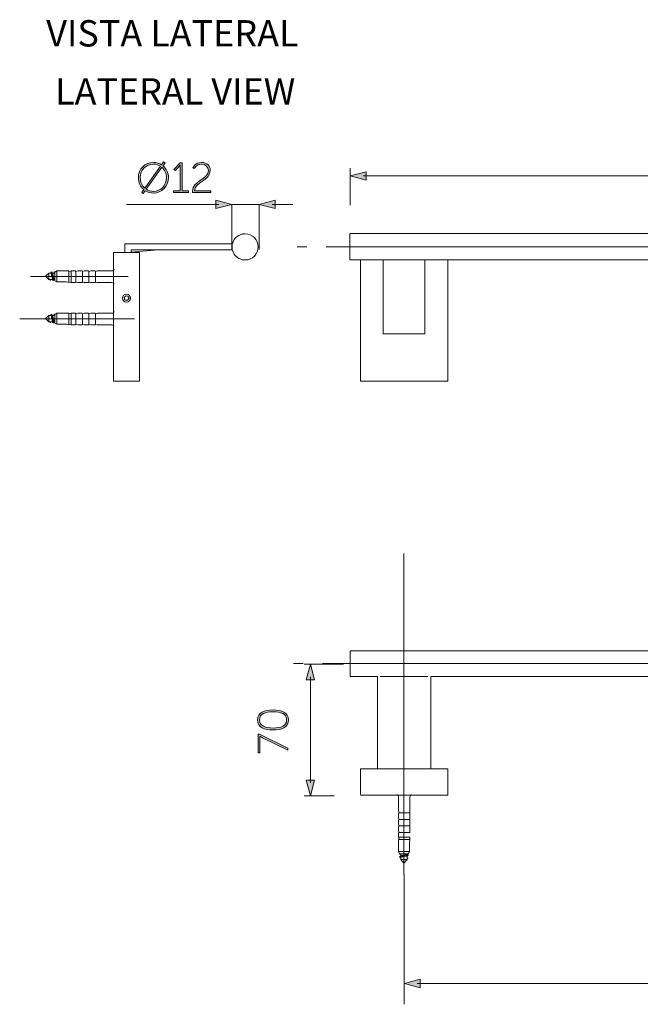
# Model space of a CAD drawing. Units: inches. Extents: x 9.4 to 21.7, y -14.2 to -8.2.
# Drawn here: x 9.4 to 12.8, y -13.6 to -8.2 of the extents above; entities that cross this region are included whole.
import ezdxf

# ---------------------------------------------------------------- set-up
doc = ezdxf.new("R2010")
doc.units = ezdxf.units.IN
doc.header["$MEASUREMENT"] = 0
doc.layers.add('Layer 1', color=7, linetype='Continuous')

msp = doc.modelspace()

# ---------------------------------------------------------------- hatches: boundary and pattern name
at = {"layer": 'Layer 1', "true_color": 0x1d1d1b}
h = msp.add_hatch(color=250, dxfattribs=at)
h.dxf.hatch_style = 2
edge = h.paths.add_edge_path()
edge.add_spline(control_points=[(10.1006, -9.0067), (10.1171, -9.0067), (10.1322, -9.0116), (10.1452, -9.0199), (10.1452, -9.0199), (10.1566, -9.0039), (10.1566, -9.0039), (10.1566, -9.0039), (10.1645, -9.0097), (10.1645, -9.0097), (10.1645, -9.0097), (10.1531, -9.0257), (10.1531, -9.0257), (10.1712, -9.0408), (10.1828, -9.0636), (10.1828, -9.0896), (10.1828, -9.1375), (10.1459, -9.1748), (10.1006, -9.1748), (10.0841, -9.1748), (10.069, -9.17), (10.056, -9.1614), (10.056, -9.1614), (10.0446, -9.1774), (10.0446, -9.1774), (10.0446, -9.1774), (10.0365, -9.1718), (10.0365, -9.1718), (10.0365, -9.1718), (10.0481, -9.1556), (10.0481, -9.1556), (10.03, -9.14), (10.0184, -9.1166), (10.0184, -9.0896), (10.0184, -9.0429), (10.0553, -9.0067), (10.1006, -9.0067)], knot_values=[0, 0, 0, 0, 0.035278, 0.035278, 0.035278, 0.070556, 0.070556, 0.070556, 0.105833, 0.105833, 0.105833, 0.141111, 0.141111, 0.141111, 0.176389, 0.176389, 0.176389, 0.211667, 0.211667, 0.211667, 0.246944, 0.246944, 0.246944, 0.282222, 0.282222, 0.282222, 0.3175, 0.3175, 0.3175, 0.352778, 0.352778, 0.352778, 0.388056, 0.388056, 0.388056, 0.423333, 0.423333, 0.423333, 0.423333], degree=3, periodic=0)
edge.add_line((10.1006, -9.0067), (10.1006, -9.0067))
edge = h.paths.add_edge_path()
edge.add_spline(control_points=[(10.0539, -9.1474), (10.0539, -9.1474), (10.1394, -9.0278), (10.1394, -9.0278), (10.1282, -9.0204), (10.115, -9.0162), (10.1006, -9.0162), (10.0609, -9.0162), (10.0288, -9.048), (10.0288, -9.0896), (10.0288, -9.1131), (10.0386, -9.1337), (10.0539, -9.1474)], knot_values=[0, 0, 0, 0, 0.035278, 0.035278, 0.035278, 0.070556, 0.070556, 0.070556, 0.105833, 0.105833, 0.105833, 0.141111, 0.141111, 0.141111, 0.141111], degree=3, periodic=0)
edge.add_line((10.0539, -9.1474), (10.0539, -9.1474))
edge = h.paths.add_edge_path()
edge.add_spline(control_points=[(10.1473, -9.0336), (10.1473, -9.0336), (10.0616, -9.1535), (10.0616, -9.1535), (10.0727, -9.1612), (10.0862, -9.1653), (10.1006, -9.1653), (10.1403, -9.1653), (10.1724, -9.1323), (10.1724, -9.0896), (10.1724, -9.0669), (10.1627, -9.0469), (10.1473, -9.0336)], knot_values=[0, 0, 0, 0, 0.035278, 0.035278, 0.035278, 0.070556, 0.070556, 0.070556, 0.105833, 0.105833, 0.105833, 0.141111, 0.141111, 0.141111, 0.141111], degree=3, periodic=0)
edge.add_line((10.1473, -9.0336), (10.1473, -9.0336))
at = {"layer": 'Layer 1'}
h = msp.add_hatch(color=7, dxfattribs=at)
h.dxf.hatch_style = 2
edge = h.paths.add_edge_path()
edge.add_spline(control_points=[(10.21, -9.1628), (10.21, -9.1628), (10.2469, -9.1628), (10.2469, -9.1628), (10.2469, -9.1628), (10.2469, -9.0304), (10.2469, -9.0304), (10.2469, -9.0262), (10.2471, -9.0222), (10.2471, -9.0222), (10.2471, -9.0222), (10.2467, -9.0222), (10.2467, -9.0222), (10.2467, -9.0222), (10.2451, -9.0253), (10.2381, -9.0322), (10.2381, -9.0322), (10.2188, -9.0515), (10.2188, -9.0515), (10.2188, -9.0515), (10.2118, -9.0448), (10.2118, -9.0448), (10.2118, -9.0448), (10.2469, -9.0095), (10.2469, -9.0095), (10.2469, -9.0095), (10.2569, -9.0095), (10.2569, -9.0095), (10.2569, -9.0095), (10.2569, -9.1628), (10.2569, -9.1628), (10.2569, -9.1628), (10.2929, -9.1628), (10.2929, -9.1628), (10.2929, -9.1628), (10.2929, -9.172), (10.2929, -9.172), (10.2929, -9.172), (10.21, -9.172), (10.21, -9.172), (10.21, -9.172), (10.21, -9.1628), (10.21, -9.1628)], knot_values=[0, 0, 0, 0, 1, 1, 1, 2, 2, 2, 3, 3, 3, 4, 4, 4, 5, 5, 5, 6, 6, 6, 7, 7, 7, 8, 8, 8, 9, 9, 9, 10, 10, 10, 11, 11, 11, 12, 12, 12, 13, 13, 13, 14, 14, 14, 14], degree=3, periodic=0)
at = {"layer": 'Layer 1', "true_color": 0x1d1d1b}
h = msp.add_hatch(color=250, dxfattribs=at)
h.dxf.hatch_style = 2
edge = h.paths.add_edge_path()
edge.add_spline(control_points=[(10.3142, -9.1635), (10.3142, -9.107), (10.4009, -9.1005), (10.4009, -9.0513), (10.4009, -9.0318), (10.3865, -9.0164), (10.3631, -9.0164), (10.337, -9.0164), (10.3236, -9.0397), (10.3236, -9.0397), (10.3236, -9.0397), (10.3161, -9.0346), (10.3161, -9.0346), (10.3161, -9.0346), (10.3308, -9.0067), (10.3633, -9.0067), (10.3953, -9.0067), (10.4113, -9.0281), (10.4113, -9.0513), (10.4113, -9.1068), (10.325, -9.1138), (10.325, -9.1628), (10.325, -9.1628), (10.4139, -9.1628), (10.4139, -9.1628), (10.4139, -9.1628), (10.4139, -9.1721), (10.4139, -9.1721), (10.4139, -9.1721), (10.315, -9.1721), (10.315, -9.1721), (10.3145, -9.1691), (10.3142, -9.1663), (10.3142, -9.1635)], knot_values=[0, 0, 0, 0, 0.035278, 0.035278, 0.035278, 0.070556, 0.070556, 0.070556, 0.105833, 0.105833, 0.105833, 0.141111, 0.141111, 0.141111, 0.176389, 0.176389, 0.176389, 0.211667, 0.211667, 0.211667, 0.246944, 0.246944, 0.246944, 0.282222, 0.282222, 0.282222, 0.3175, 0.3175, 0.3175, 0.352778, 0.352778, 0.352778, 0.388056, 0.388056, 0.388056, 0.388056], degree=3, periodic=0)
edge.add_line((10.3142, -9.1635), (10.3142, -9.1635))
at = {"layer": 'Layer 1'}
h = msp.add_hatch(color=7, dxfattribs=at)
h.dxf.hatch_style = 2
h.paths.add_polyline_path([(11.2623, -9.104), (11.1764, -9.081), (11.2623, -9.058)])
h = msp.add_hatch(color=7, dxfattribs=at)
h.dxf.hatch_style = 2
h.paths.add_polyline_path([(10.4425, -9.2594), (10.5283, -9.2364), (10.4425, -9.2134)])
h = msp.add_hatch(color=7, dxfattribs=at)
h.dxf.hatch_style = 2
h.paths.add_polyline_path([(10.765, -9.2134), (10.6791, -9.2364), (10.765, -9.2594)])
h = msp.add_hatch(color=7, dxfattribs=at)
h.dxf.hatch_style = 2
h.paths.add_polyline_path([(10.9815, -11.8352), (10.9585, -11.7494), (10.9355, -11.8352)])
at = {"layer": 'Layer 1', "true_color": 0x1d1d1b}
h = msp.add_hatch(color=250, dxfattribs=at)
h.dxf.hatch_style = 2
edge = h.paths.add_edge_path()
edge.add_spline(control_points=[(10.7542, -12.1097), (10.7073, -12.1097), (10.6701, -12.0963), (10.6701, -12.0549), (10.6701, -12.0136), (10.7073, -12.0001), (10.7542, -12.0001), (10.8014, -12.0001), (10.8383, -12.0136), (10.8383, -12.0549), (10.8383, -12.0963), (10.8014, -12.1097), (10.7542, -12.1097)], knot_values=[0, 0, 0, 0, 0.035278, 0.035278, 0.035278, 0.070556, 0.070556, 0.070556, 0.105833, 0.105833, 0.105833, 0.141111, 0.141111, 0.141111, 0.141111], degree=3, periodic=0)
edge.add_line((10.7542, -12.1097), (10.7542, -12.1097))
edge = h.paths.add_edge_path()
edge.add_spline(control_points=[(10.7542, -12.0105), (10.7124, -12.0105), (10.6799, -12.0203), (10.6799, -12.0549), (10.6799, -12.0895), (10.7124, -12.0992), (10.7542, -12.0992), (10.7962, -12.0992), (10.8285, -12.0895), (10.8285, -12.0549), (10.8285, -12.0203), (10.7962, -12.0105), (10.7542, -12.0105)], knot_values=[0, 0, 0, 0, 0.035278, 0.035278, 0.035278, 0.070556, 0.070556, 0.070556, 0.105833, 0.105833, 0.105833, 0.141111, 0.141111, 0.141111, 0.141111], degree=3, periodic=0)
edge.add_line((10.7542, -12.0105), (10.7542, -12.0105))
at = {"layer": 'Layer 1'}
h = msp.add_hatch(color=7, dxfattribs=at)
h.dxf.hatch_style = 2
edge = h.paths.add_edge_path()
edge.add_spline(control_points=[(10.6973, -12.1526), (10.6892, -12.1487), (10.6822, -12.144), (10.6822, -12.144), (10.6822, -12.144), (10.6817, -12.144), (10.6817, -12.144), (10.6817, -12.144), (10.6822, -12.1487), (10.6822, -12.1568), (10.6822, -12.1568), (10.6822, -12.2358), (10.6822, -12.2358), (10.6822, -12.2358), (10.6729, -12.2358), (10.6729, -12.2358), (10.6729, -12.2358), (10.6729, -12.1329), (10.6729, -12.1329), (10.6729, -12.1329), (10.6799, -12.1329), (10.6799, -12.1329), (10.6799, -12.1329), (10.8355, -12.21), (10.8355, -12.21), (10.8355, -12.21), (10.8355, -12.2205), (10.8355, -12.2205), (10.8355, -12.2205), (10.6973, -12.1526), (10.6973, -12.1526)], knot_values=[0, 0, 0, 0, 1, 1, 1, 2, 2, 2, 3, 3, 3, 4, 4, 4, 5, 5, 5, 6, 6, 6, 7, 7, 7, 8, 8, 8, 9, 9, 9, 10, 10, 10, 10], degree=3, periodic=0)
h = msp.add_hatch(color=7, dxfattribs=at)
h.dxf.hatch_style = 2
h.paths.add_polyline_path([(10.9815, -12.3836), (10.9585, -12.4695), (10.9355, -12.3836)])
h = msp.add_hatch(color=7, dxfattribs=at)
h.dxf.hatch_style = 2
h.paths.add_polyline_path([(11.5581, -13.4729), (11.4723, -13.4959), (11.5581, -13.5189)])

# ---------------------------------------------------------------- linework, layer by layer
at = {"layer": 'Layer 1', "color": 7, "lineweight": 0}
msp.add_line((11.5023, -12.6005), (11.5023, -12.6249), dxfattribs=at)
for points in [[(11.1764, -9.0383), (11.1764, -9.2414)], [(11.2623, -9.104), (11.1764, -9.081), (11.2623, -9.058), (11.2623, -9.104)], [(11.2466, -9.081), (18.2179, -9.081)], [(9.9535, -9.2364), (10.4582, -9.2364)], [(10.4425, -9.2594), (10.5283, -9.2364), (10.4425, -9.2134), (10.4425, -9.2594)], [(10.5283, -9.2364), (10.5283, -9.4838)], [(10.5283, -9.2364), (10.6791, -9.2364)], [(10.765, -9.2134), (10.6791, -9.2364), (10.765, -9.2594), (10.765, -9.2134)], [(10.6791, -9.2364), (10.6791, -9.4838)], [(10.8628, -9.2364), (10.7493, -9.2364)], [(11.1742, -9.3993), (11.1742, -9.5364)], [(18.2919, -9.3962), (11.1757, -9.3962)], [(10.53, -9.4513), (9.9452, -9.4513), (9.9452, -9.4996)], [(10.53, -9.4513), (10.5331, -9.4498)], [(10.8866, -9.4678), (10.9394, -9.4678)], [(11.0448, -9.4678), (18.3729, -9.4678)], [(9.8819, -9.5011), (9.8819, -10.2005)], [(10.0221, -9.4996), (9.8849, -9.4996)], [(9.9784, -9.4845), (10.5301, -9.4845)], [(9.9784, -9.4996), (9.9784, -9.4845)], [(10.0251, -10.2005), (10.0251, -9.5011)], [(10.5331, -9.4875), (10.53, -9.4845)], [(18.2919, -9.5395), (11.1757, -9.5395)], [(11.2315, -9.5395), (11.2315, -10.1997)], [(11.3551, -9.9434), (11.3551, -9.5395)], [(11.5842, -9.5395), (11.5842, -9.9434)], [(11.7093, -10.1997), (11.7093, -9.5395)], [(9.963, -9.6307), (9.4282, -9.6307)], [(9.5286, -9.6479), (9.5286, -9.6121), (9.5104, -9.6296), (9.5286, -9.6479)], [(9.5408, -9.6121), (9.5286, -9.6121)], [(9.5385, -9.6121), (9.5393, -9.6113)], [(9.5393, -9.6113), (9.5416, -9.6068)], [(9.5415, -9.6113), (9.5408, -9.6106), (9.5393, -9.6113)], [(9.5408, -9.6121), (9.5423, -9.6113)], [(9.5415, -9.6068), (9.5423, -9.606), (9.5438, -9.6091)], [(9.5415, -9.6121), (9.5423, -9.6144), (9.5438, -9.6182), (9.5446, -9.6235), (9.5454, -9.6296), (9.5469, -9.6357), (9.5477, -9.6418), (9.5484, -9.6456), (9.5499, -9.6478)], [(9.5423, -9.6113), (9.5446, -9.6068)], [(9.5446, -9.6068), (9.5446, -9.606), (9.5454, -9.6068), (9.5461, -9.6083), (9.5469, -9.6106), (9.5476, -9.6144), (9.5484, -9.6189), (9.5499, -9.6296), (9.5499, -9.6349), (9.5507, -9.6402), (9.5514, -9.6448), (9.5522, -9.6486), (9.5529, -9.6516), (9.5537, -9.6532), (9.5545, -9.6532), (9.5552, -9.6524)], [(9.5461, -9.6068), (9.5476, -9.6113)], [(9.5492, -9.6121), (9.5476, -9.6113)], [(9.559, -9.6121), (9.5492, -9.6121)], [(9.5575, -9.6479), (9.5568, -9.6455), (9.556, -9.6417), (9.5545, -9.6357), (9.5537, -9.6296), (9.553, -9.6235), (9.5515, -9.6182), (9.5507, -9.6144), (9.5499, -9.6121)], [(9.556, -9.6121), (9.5575, -9.6113)], [(9.5575, -9.6113), (9.559, -9.6068)], [(9.559, -9.6113), (9.5583, -9.6106), (9.5575, -9.6113)], [(9.559, -9.6068), (9.5606, -9.606), (9.5613, -9.6083)], [(9.559, -9.6121), (9.5606, -9.6113)], [(9.559, -9.6121), (9.5606, -9.6128), (9.5613, -9.6166)], [(9.5606, -9.6068), (9.5613, -9.6083)], [(9.5606, -9.6113), (9.5613, -9.609)], [(9.5613, -9.6106), (9.5606, -9.6113)], [(9.5613, -9.6539), (9.5735, -9.66), (9.5735, -9.5999), (9.5613, -9.606)], [(9.5735, -9.6003), (9.5613, -9.6064)], [(9.5613, -9.606), (9.5613, -9.6539)], [(9.5735, -9.6003), (9.639, -9.6003)], [(9.8856, -9.5911), (9.881, -9.6003), (9.7958, -9.6003), (9.7851, -9.6033), (9.7821, -9.6003), (9.7593, -9.6003), (9.7486, -9.6033), (9.7456, -9.6003), (9.7227, -9.6003), (9.7136, -9.6033), (9.7105, -9.6003), (9.6877, -9.6003), (9.6771, -9.6033), (9.674, -9.6003), (9.6512, -9.6003), (9.6405, -9.6033), (9.639, -9.6003)], [(9.639, -9.6003), (9.639, -9.6627)], [(9.6512, -9.6003), (9.6512, -9.6627)], [(9.677, -9.6033), (9.677, -9.6619)], [(9.7136, -9.6033), (9.7136, -9.6612)], [(9.7486, -9.6033), (9.7486, -9.6619)], [(9.7851, -9.6033), (9.7851, -9.6612)], [(9.5499, -9.6479), (9.5286, -9.6479)], [(9.5347, -9.6486), (9.5347, -9.6478)], [(9.5347, -9.6486), (9.537, -9.6532)], [(9.537, -9.6532), (9.5385, -9.6486)], [(9.5385, -9.6486), (9.537, -9.6524)], [(9.537, -9.6532), (9.537, -9.6524)], [(9.5393, -9.6479), (9.5385, -9.6486)], [(9.5469, -9.6479), (9.5484, -9.6486)], [(9.5507, -9.6524), (9.5484, -9.6479)], [(9.5499, -9.6479), (9.5514, -9.6486)], [(9.553, -9.6509), (9.5522, -9.6524)], [(9.5568, -9.6486), (9.5552, -9.6524)], [(9.5583, -9.6479), (9.5568, -9.6486)], [(9.5613, -9.6479), (9.5583, -9.6479)], [(9.5613, -9.6536), (9.5735, -9.6597)], [(9.5735, -9.6597), (9.6253, -9.6597)], [(9.639, -9.6627), (9.6253, -9.6597)], [(9.6253, -9.6597), (9.639, -9.6627), (9.642, -9.6612), (9.6512, -9.6627)], [(9.642, -9.6612), (9.639, -9.6627)], [(9.6512, -9.6627), (9.642, -9.6612)], [(9.6755, -9.6627), (9.6512, -9.6627)], [(9.6786, -9.6612), (9.6755, -9.6627)], [(9.6755, -9.6627), (9.6786, -9.6612), (9.6877, -9.6627)], [(9.6877, -9.6627), (9.6785, -9.6612)], [(9.7121, -9.6627), (9.6877, -9.6627)], [(9.7136, -9.6612), (9.7121, -9.6627)], [(9.7121, -9.6627), (9.7136, -9.6612), (9.7227, -9.6627)], [(9.7227, -9.6627), (9.7136, -9.6612)], [(9.7471, -9.6627), (9.7227, -9.6627)], [(9.7501, -9.6612), (9.7471, -9.6627)], [(9.7471, -9.6627), (9.7501, -9.6612), (9.7593, -9.6627)], [(9.7593, -9.6627), (9.7501, -9.6612)], [(9.7836, -9.6627), (9.7593, -9.6627)], [(9.7851, -9.6612), (9.7836, -9.6627)], [(9.7836, -9.6627), (9.7851, -9.6612), (9.7927, -9.6627), (9.8719, -9.6627), (9.8856, -9.6688)], [(9.7928, -9.6627), (9.7851, -9.6612)], [(9.9618, -9.7377), (9.9678, -9.7498), (9.9587, -9.7604), (9.9452, -9.7604), (9.9407, -9.7468), (9.9482, -9.7362), (9.9618, -9.7377)], [(9.5286, -9.8792), (9.5286, -9.8435), (9.5104, -9.8609), (9.5286, -9.8792)], [(9.5408, -9.8435), (9.5286, -9.8435)], [(9.5385, -9.8435), (9.5393, -9.8427)], [(9.5393, -9.8427), (9.5416, -9.8382)], [(9.5415, -9.8427), (9.5408, -9.8419), (9.5393, -9.8427)], [(9.5408, -9.8435), (9.5423, -9.8427)], [(9.5415, -9.8381), (9.5423, -9.8374), (9.5438, -9.8404)], [(9.5415, -9.8435), (9.5423, -9.8458), (9.5438, -9.8495), (9.5446, -9.8549), (9.5454, -9.861), (9.5469, -9.8671), (9.5477, -9.8731), (9.5484, -9.877), (9.5499, -9.8792)], [(9.5423, -9.8427), (9.5446, -9.8382)], [(9.5446, -9.8381), (9.5446, -9.8374), (9.5454, -9.8381), (9.5461, -9.8397), (9.5469, -9.8419), (9.5476, -9.8458), (9.5484, -9.8503), (9.5499, -9.861), (9.5499, -9.8663), (9.5507, -9.8716), (9.5514, -9.8762), (9.5522, -9.88), (9.5529, -9.883), (9.5537, -9.8845), (9.5545, -9.8845), (9.5552, -9.8838)], [(9.5461, -9.8381), (9.5476, -9.8427)], [(9.5492, -9.8435), (9.5476, -9.8427)], [(9.559, -9.8435), (9.5492, -9.8435)], [(9.5575, -9.8792), (9.5568, -9.8769), (9.556, -9.8731), (9.5545, -9.8671), (9.5537, -9.8609), (9.553, -9.8549), (9.5515, -9.8496), (9.5507, -9.8457), (9.5499, -9.8435)], [(9.556, -9.8435), (9.5575, -9.8427)], [(9.5575, -9.8427), (9.559, -9.8382)], [(9.559, -9.8427), (9.5583, -9.8419), (9.5575, -9.8427)], [(9.559, -9.8381), (9.5606, -9.8374), (9.5613, -9.8397)], [(9.559, -9.8435), (9.5606, -9.8427)], [(9.559, -9.8435), (9.5606, -9.8443), (9.5613, -9.848)], [(9.5606, -9.8381), (9.5613, -9.8397)], [(9.5606, -9.8427), (9.5613, -9.8404)], [(9.5613, -9.8419), (9.5606, -9.8427)], [(9.5613, -9.8853), (9.5735, -9.8914), (9.5735, -9.8313), (9.5613, -9.8374)], [(9.5735, -9.8317), (9.5613, -9.8377)], [(9.5613, -9.8374), (9.5613, -9.8853)], [(9.5735, -9.8317), (9.639, -9.8317)], [(9.8856, -9.8225), (9.881, -9.8317), (9.7958, -9.8317), (9.7851, -9.8347), (9.7821, -9.8317), (9.7593, -9.8317), (9.7486, -9.8347), (9.7456, -9.8317), (9.7227, -9.8317), (9.7136, -9.8347), (9.7105, -9.8317), (9.6877, -9.8317), (9.6771, -9.8347), (9.674, -9.8317), (9.6512, -9.8317), (9.6405, -9.8347), (9.639, -9.8317)], [(9.639, -9.8317), (9.639, -9.8941)], [(9.6512, -9.8317), (9.6512, -9.8941)], [(9.677, -9.8347), (9.677, -9.8933)], [(9.7136, -9.8347), (9.7136, -9.8926)], [(9.7486, -9.8347), (9.7486, -9.8933)], [(9.7851, -9.8347), (9.7851, -9.8926)], [(9.9975, -9.8613), (9.3701, -9.8613)], [(9.5499, -9.8792), (9.5286, -9.8792)], [(9.5347, -9.88), (9.5347, -9.8792)], [(9.5347, -9.88), (9.537, -9.8845)], [(9.537, -9.8845), (9.5385, -9.88)], [(9.5385, -9.88), (9.537, -9.8838)], [(9.537, -9.8845), (9.537, -9.8838)], [(9.5393, -9.8792), (9.5385, -9.88)], [(9.5469, -9.8792), (9.5484, -9.88)], [(9.5507, -9.8838), (9.5484, -9.8792)], [(9.5499, -9.8792), (9.5514, -9.88)], [(9.553, -9.8823), (9.5522, -9.8838)], [(9.5568, -9.88), (9.5552, -9.8838)], [(9.5583, -9.8792), (9.5568, -9.88)], [(9.5613, -9.8792), (9.5583, -9.8792)], [(9.5613, -9.8849), (9.5735, -9.891)], [(9.5735, -9.891), (9.6253, -9.891)], [(9.639, -9.8941), (9.6253, -9.891)], [(9.6253, -9.891), (9.639, -9.8941), (9.642, -9.8926), (9.6512, -9.8941), (9.6755, -9.8941), (9.6786, -9.8926), (9.6877, -9.8941), (9.7121, -9.8941)], [(9.642, -9.8926), (9.639, -9.8941)], [(9.6512, -9.8941), (9.642, -9.8926)], [(9.6755, -9.8941), (9.6512, -9.8941)], [(9.6786, -9.8926), (9.6755, -9.8941)], [(9.6877, -9.8941), (9.6785, -9.8926)], [(9.7121, -9.8941), (9.6877, -9.8941)], [(9.7136, -9.8926), (9.7121, -9.8941)], [(9.7227, -9.8941), (9.7136, -9.8926)], [(9.7136, -9.8926), (9.7227, -9.8941), (9.7471, -9.8941)], [(9.7471, -9.8941), (9.7227, -9.8941)], [(9.7501, -9.8926), (9.7471, -9.8941)], [(9.7593, -9.8941), (9.7501, -9.8926)], [(9.7501, -9.8926), (9.7593, -9.8941), (9.7836, -9.8941), (9.7851, -9.8926), (9.7927, -9.8941), (9.8719, -9.8941), (9.8856, -9.9002)], [(9.7836, -9.8941), (9.7593, -9.8941)], [(9.7851, -9.8926), (9.7836, -9.8941)], [(9.7928, -9.8941), (9.7851, -9.8926)], [(11.5842, -9.9434), (11.355, -9.9434)], [(9.8849, -10.2035), (10.0221, -10.2035)], [(11.233, -10.2027), (11.7078, -10.2027)], [(11.4692, -11.1456), (11.4692, -12.9007)], [(11.1757, -11.8183), (11.1757, -11.6766)], [(18.2919, -11.6766), (11.1757, -11.6766)], [(10.8655, -11.7474), (10.9183, -11.7474)], [(10.9239, -11.7494), (11.1391, -11.7494)], [(10.9815, -11.8352), (10.9585, -11.7494), (10.9355, -11.8352), (10.9815, -11.8352)], [(11.0238, -11.7474), (18.3517, -11.7474)], [(10.9585, -12.3993), (10.9585, -11.8196)], [(11.3219, -11.8183), (11.1757, -11.8183)], [(11.3249, -12.3232), (11.3249, -11.8183)], [(11.34, -11.8183), (11.6007, -11.8183)], [(11.6158, -11.8183), (11.6158, -12.3232)], [(17.8502, -11.8183), (11.6173, -11.8183)], [(11.2315, -12.3263), (11.2315, -12.4634)], [(11.7078, -12.3232), (11.233, -12.3232)], [(11.7093, -12.4635), (11.7093, -12.3263)], [(10.9815, -12.3836), (10.9585, -12.4695), (10.9355, -12.3836), (10.9815, -12.3836)], [(10.9239, -12.4695), (11.0883, -12.4695)], [(11.233, -12.4665), (11.7078, -12.4665)], [(11.4308, -12.462), (11.4399, -12.4666), (11.4399, -12.5518), (11.443, -12.5625), (11.4399, -12.5656), (11.4399, -12.5884), (11.443, -12.599), (11.4399, -12.6021), (11.4399, -12.6249), (11.443, -12.6341), (11.4399, -12.6371), (11.4399, -12.6599), (11.443, -12.6706), (11.4399, -12.6736), (11.4399, -12.6965), (11.443, -12.7071), (11.4399, -12.7086)], [(11.5023, -12.564), (11.5008, -12.5625), (11.5023, -12.5549), (11.5023, -12.4757), (11.5084, -12.462)], [(11.443, -12.5625), (11.5008, -12.5625)], [(11.5023, -12.5549), (11.5008, -12.5625)], [(11.5008, -12.5625), (11.5023, -12.564)], [(11.5023, -12.5884), (11.5008, -12.5975)], [(11.5023, -12.564), (11.5023, -12.5884)], [(11.443, -12.599), (11.5016, -12.599)], [(11.443, -12.6341), (11.5008, -12.6341)], [(11.5008, -12.5975), (11.5023, -12.6005)], [(11.5023, -12.6249), (11.5008, -12.6341)], [(11.5008, -12.6341), (11.5023, -12.6356)], [(11.5023, -12.6356), (11.5023, -12.66)], [(11.4399, -12.6965), (11.5023, -12.6965)], [(11.443, -12.6706), (11.5016, -12.6706)], [(11.5023, -12.6599), (11.5008, -12.6691)], [(11.5023, -12.6721), (11.5008, -12.6691), (11.5023, -12.66)], [(11.5008, -12.6691), (11.5023, -12.6721)], [(11.5023, -12.6965), (11.5008, -12.7056)], [(11.4399, -12.7086), (11.5023, -12.7086)], [(11.4399, -12.7741), (11.4399, -12.7086)], [(11.4993, -12.7224), (11.5023, -12.7087), (11.5008, -12.7056)], [(11.5023, -12.7086), (11.4993, -12.7223)], [(11.4993, -12.7741), (11.4993, -12.7224)], [(11.5008, -12.7056), (11.5023, -12.7086)], [(11.4936, -12.7863), (11.4997, -12.7741), (11.4396, -12.7741), (11.4457, -12.7863)], [(11.44, -12.7741), (11.446, -12.7863)], [(11.4464, -12.7886), (11.4456, -12.7871), (11.4479, -12.7863)], [(11.4456, -12.7863), (11.4936, -12.7863)], [(11.4464, -12.803), (11.4456, -12.803), (11.4464, -12.8023), (11.4479, -12.8015), (11.4502, -12.8007), (11.454, -12.8), (11.4586, -12.7992), (11.4639, -12.7985), (11.4692, -12.7977), (11.4745, -12.7977), (11.4799, -12.7969), (11.4844, -12.7962), (11.4883, -12.7954), (11.4913, -12.7947), (11.4928, -12.7939), (11.4928, -12.7932), (11.492, -12.7924)], [(11.4464, -12.8061), (11.4456, -12.8053), (11.4487, -12.8038)], [(11.4464, -12.7871), (11.4479, -12.7863)], [(11.451, -12.7901), (11.4464, -12.7886)], [(11.4464, -12.8015), (11.4509, -12.8)], [(11.451, -12.8053), (11.4464, -12.803)], [(11.451, -12.8083), (11.4464, -12.806)], [(11.451, -12.7871), (11.4487, -12.7863)], [(11.4502, -12.7863), (11.451, -12.7871)], [(11.451, -12.7886), (11.4502, -12.7894), (11.451, -12.7901)], [(11.451, -12.8061), (11.4502, -12.8069), (11.451, -12.8084)], [(11.4517, -12.7886), (11.4509, -12.7871)], [(11.4517, -12.7916), (11.4509, -12.7901)], [(11.4517, -12.7985), (11.4509, -12.8)], [(11.4517, -12.8068), (11.4509, -12.8053)], [(11.4517, -12.8091), (11.4509, -12.8084)], [(11.4517, -12.7886), (11.4525, -12.7871), (11.4563, -12.7863)], [(11.4517, -12.7886), (11.4517, -12.7985)], [(11.4875, -12.7901), (11.4852, -12.7908), (11.4814, -12.7916), (11.4753, -12.7932), (11.4692, -12.7939), (11.4631, -12.7947), (11.4578, -12.7962), (11.454, -12.7969), (11.4517, -12.7977)], [(11.4517, -12.8061), (11.454, -12.8053), (11.4578, -12.8038), (11.4631, -12.803), (11.4692, -12.8023), (11.4753, -12.8007), (11.4814, -12.8), (11.4852, -12.7992), (11.4875, -12.7977)], [(11.4517, -12.8068), (11.4517, -12.819)], [(11.4875, -12.7863), (11.4875, -12.7893)], [(11.4875, -12.7893), (11.4883, -12.7908)], [(11.4875, -12.7977), (11.4883, -12.7962)], [(11.492, -12.7969), (11.4875, -12.7992)], [(11.4875, -12.7977), (11.4875, -12.819)], [(11.4875, -12.8007), (11.4883, -12.7992)], [(11.4875, -12.8083), (11.4883, -12.8091)], [(11.4883, -12.7908), (11.492, -12.7924)], [(11.4928, -12.8107), (11.4883, -12.8091)], [(11.4883, -12.8091), (11.492, -12.8106)], [(11.4883, -12.8129), (11.4928, -12.8106)], [(11.4905, -12.7947), (11.492, -12.7954)], [(11.4928, -12.8107), (11.492, -12.8107)], [(11.4932, -12.7863), (11.4993, -12.7741)], [(11.4875, -12.819), (11.4517, -12.819), (11.4692, -12.8373), (11.4875, -12.819)], [(11.4883, -12.8129), (11.4875, -12.8129)], [(11.4711, -13.6098), (11.4711, -12.9008)], [(11.5581, -13.4729), (11.4723, -13.4959), (11.5581, -13.5189), (11.5581, -13.4729)], [(17.9278, -13.4959), (11.5424, -13.4959)]]:
    msp.add_lwpolyline(points, dxfattribs=at)
for points, knots in [([(10.1006, -9.0067), (10.1171, -9.0067), (10.1322, -9.0116), (10.1452, -9.0199), (10.1452, -9.0199), (10.1566, -9.0039), (10.1566, -9.0039), (10.1566, -9.0039), (10.1645, -9.0097), (10.1645, -9.0097), (10.1645, -9.0097), (10.1531, -9.0257), (10.1531, -9.0257), (10.1712, -9.0408), (10.1828, -9.0636), (10.1828, -9.0896), (10.1828, -9.1375), (10.1459, -9.1748), (10.1006, -9.1748), (10.0841, -9.1748), (10.069, -9.17), (10.056, -9.1614), (10.056, -9.1614), (10.0446, -9.1774), (10.0446, -9.1774), (10.0446, -9.1774), (10.0365, -9.1718), (10.0365, -9.1718), (10.0365, -9.1718), (10.0481, -9.1556), (10.0481, -9.1556), (10.03, -9.14), (10.0184, -9.1166), (10.0184, -9.0896), (10.0184, -9.0429), (10.0553, -9.0067), (10.1006, -9.0067)], [0, 0, 0, 0, 1, 1, 1, 2, 2, 2, 3, 3, 3, 4, 4, 4, 5, 5, 5, 6, 6, 6, 7, 7, 7, 8, 8, 8, 9, 9, 9, 10, 10, 10, 11, 11, 11, 12, 12, 12, 12]), ([(10.0539, -9.1474), (10.0539, -9.1474), (10.1394, -9.0278), (10.1394, -9.0278), (10.1282, -9.0204), (10.115, -9.0162), (10.1006, -9.0162), (10.0609, -9.0162), (10.0288, -9.048), (10.0288, -9.0896), (10.0288, -9.1131), (10.0386, -9.1337), (10.0539, -9.1474)], [0, 0, 0, 0, 1, 1, 1, 2, 2, 2, 3, 3, 3, 4, 4, 4, 4]), ([(10.1473, -9.0336), (10.1473, -9.0336), (10.0616, -9.1535), (10.0616, -9.1535), (10.0727, -9.1612), (10.0862, -9.1653), (10.1006, -9.1653), (10.1403, -9.1653), (10.1724, -9.1323), (10.1724, -9.0896), (10.1724, -9.0669), (10.1627, -9.0469), (10.1473, -9.0336)], [0, 0, 0, 0, 1, 1, 1, 2, 2, 2, 3, 3, 3, 4, 4, 4, 4]), ([(10.21, -9.1628), (10.21, -9.1628), (10.2469, -9.1628), (10.2469, -9.1628), (10.2469, -9.1628), (10.2469, -9.0304), (10.2469, -9.0304), (10.2469, -9.0262), (10.2471, -9.0222), (10.2471, -9.0222), (10.2471, -9.0222), (10.2467, -9.0222), (10.2467, -9.0222), (10.2467, -9.0222), (10.2451, -9.0253), (10.2381, -9.0322), (10.2381, -9.0322), (10.2188, -9.0515), (10.2188, -9.0515), (10.2188, -9.0515), (10.2118, -9.0448), (10.2118, -9.0448), (10.2118, -9.0448), (10.2469, -9.0095), (10.2469, -9.0095), (10.2469, -9.0095), (10.2569, -9.0095), (10.2569, -9.0095), (10.2569, -9.0095), (10.2569, -9.1628), (10.2569, -9.1628), (10.2569, -9.1628), (10.2929, -9.1628), (10.2929, -9.1628), (10.2929, -9.1628), (10.2929, -9.172), (10.2929, -9.172), (10.2929, -9.172), (10.21, -9.172), (10.21, -9.172), (10.21, -9.172), (10.21, -9.1628), (10.21, -9.1628)], [0, 0, 0, 0, 1, 1, 1, 2, 2, 2, 3, 3, 3, 4, 4, 4, 5, 5, 5, 6, 6, 6, 7, 7, 7, 8, 8, 8, 9, 9, 9, 10, 10, 10, 11, 11, 11, 12, 12, 12, 13, 13, 13, 14, 14, 14, 14]), ([(10.3142, -9.1635), (10.3142, -9.107), (10.4009, -9.1005), (10.4009, -9.0513), (10.4009, -9.0318), (10.3865, -9.0164), (10.3631, -9.0164), (10.337, -9.0164), (10.3236, -9.0397), (10.3236, -9.0397), (10.3236, -9.0397), (10.3161, -9.0346), (10.3161, -9.0346), (10.3161, -9.0346), (10.3308, -9.0067), (10.3633, -9.0067), (10.3953, -9.0067), (10.4113, -9.0281), (10.4113, -9.0513), (10.4113, -9.1068), (10.325, -9.1138), (10.325, -9.1628), (10.325, -9.1628), (10.4139, -9.1628), (10.4139, -9.1628), (10.4139, -9.1628), (10.4139, -9.1721), (10.4139, -9.1721), (10.4139, -9.1721), (10.315, -9.1721), (10.315, -9.1721), (10.3145, -9.1691), (10.3142, -9.1663), (10.3142, -9.1635)], [0, 0, 0, 0, 1, 1, 1, 2, 2, 2, 3, 3, 3, 4, 4, 4, 5, 5, 5, 6, 6, 6, 7, 7, 7, 8, 8, 8, 9, 9, 9, 10, 10, 10, 11, 11, 11, 11]), ([(10.6016, -9.3971), (10.5685, -9.3971), (10.5406, -9.4196), (10.5326, -9.4501), (10.5326, -9.4501), (10.53, -9.4513), (10.53, -9.4513), (10.53, -9.4513), (9.9451, -9.4513), (9.9451, -9.4513), (9.9451, -9.4513), (9.9451, -9.4997), (9.9451, -9.4997), (9.9451, -9.4997), (9.8856, -9.4997), (9.8856, -9.4997), (9.8856, -9.4997), (9.885, -9.4997), (9.885, -9.4997), (9.8837, -9.4997), (9.8818, -9.5001), (9.8818, -9.5012), (9.8818, -9.5012), (9.8818, -10.2004), (9.8818, -10.2004), (9.8818, -10.2015), (9.8837, -10.203), (9.885, -10.2036), (9.885, -10.2036), (9.8856, -10.2036), (9.8856, -10.2036), (9.8856, -10.2036), (10.022, -10.2036), (10.022, -10.2036), (10.022, -10.2036), (10.0229, -10.2036), (10.0229, -10.2036), (10.0241, -10.2036), (10.0252, -10.2025), (10.0252, -10.2013), (10.0252, -10.2013), (10.0252, -10.2004), (10.0252, -10.2004), (10.0252, -10.2004), (10.0252, -9.5018), (10.0252, -9.5018), (10.0252, -9.5005), (10.0214, -9.4997), (10.0201, -9.4997), (10.0201, -9.4997), (9.9783, -9.4997), (9.9783, -9.4997), (9.9783, -9.4997), (9.9783, -9.4969), (9.9783, -9.4969), (9.9783, -9.4969), (10.129, -9.4845), (10.129, -9.4845), (10.129, -9.4845), (10.53, -9.4845), (10.53, -9.4845), (10.53, -9.4845), (10.5323, -9.4867), (10.5323, -9.4867), (10.5404, -9.5174), (10.5682, -9.5402), (10.6016, -9.5402), (10.6412, -9.5402), (10.6731, -9.5083), (10.6734, -9.4686), (10.6734, -9.4292), (10.6412, -9.3971), (10.6016, -9.3971)], [0, 0, 0, 0, 1, 1, 1, 2, 2, 2, 3, 3, 3, 4, 4, 4, 5, 5, 5, 6, 6, 6, 7, 7, 7, 8, 8, 8, 9, 9, 9, 10, 10, 10, 11, 11, 11, 12, 12, 12, 13, 13, 13, 14, 14, 14, 15, 15, 15, 16, 16, 16, 17, 17, 17, 18, 18, 18, 19, 19, 19, 20, 20, 20, 21, 21, 21, 22, 22, 22, 23, 23, 23, 24, 24, 24, 24]), ([(10.6733, -9.4687), (10.6733, -9.4291), (10.6412, -9.3971), (10.6017, -9.3971), (10.5621, -9.3971), (10.5301, -9.4291), (10.5301, -9.4687), (10.53, -9.5082), (10.5621, -9.5403), (10.6016, -9.5403), (10.6412, -9.5403), (10.6732, -9.5082), (10.6733, -9.4687)], [0, 0, 0, 0, 1, 1, 1, 2, 2, 2, 3, 3, 3, 4, 4, 4, 4]), ([(18.2926, -9.3962), (18.2926, -9.3962), (18.2919, -9.3962), (18.2919, -9.3962), (18.2919, -9.3962), (11.1765, -9.3962), (11.1765, -9.3962), (11.1752, -9.3962), (11.1742, -9.3973), (11.1742, -9.3986), (11.1742, -9.3986), (11.1742, -9.3992), (11.1742, -9.3992), (11.1742, -9.3992), (11.1742, -9.5364), (11.1742, -9.5364), (11.1742, -9.5364), (11.1742, -9.5373), (11.1742, -9.5373), (11.1742, -9.5385), (11.1752, -9.5394), (11.1765, -9.5394), (11.1765, -9.5394), (11.2314, -9.5394), (11.2314, -9.5394), (11.2314, -9.5394), (11.2314, -10.1996), (11.2314, -10.1996), (11.2314, -10.1996), (11.2314, -10.2004), (11.2314, -10.2004), (11.2314, -10.2017), (11.2324, -10.2028), (11.2337, -10.2028), (11.2337, -10.2028), (11.7071, -10.2028), (11.7071, -10.2028), (11.7083, -10.2028), (11.7094, -10.2017), (11.7094, -10.2004), (11.7094, -10.2004), (11.7094, -10.1996), (11.7094, -10.1996), (11.7094, -10.1996), (11.7094, -9.5394), (11.7094, -9.5394), (11.7094, -9.5394), (17.7582, -9.5394), (17.7582, -9.5394), (17.7582, -9.5394), (17.7582, -10.1996), (17.7582, -10.1996), (17.7582, -10.1996), (17.7614, -10.1996), (17.7614, -10.1996), (17.7614, -10.1996), (17.7614, -10.202), (17.7614, -10.202), (17.7614, -10.202), (17.7599, -10.2004), (17.7599, -10.2004), (17.7599, -10.2015), (17.7605, -10.2023), (17.7614, -10.2025), (17.7614, -10.2025), (17.7614, -10.2028), (17.7614, -10.2028), (17.7614, -10.2028), (17.762, -10.2028), (17.762, -10.2028), (17.762, -10.2028), (18.2347, -10.2028), (18.2347, -10.2028), (18.2347, -10.2028), (18.2353, -10.2028), (18.2353, -10.2028), (18.2366, -10.2028), (18.2377, -10.1968), (18.2377, -10.1956), (18.2377, -10.1956), (18.2377, -9.5394), (18.2377, -9.5394), (18.2377, -9.5394), (18.2919, -9.5394), (18.2919, -9.5394), (18.2919, -9.5394), (18.2926, -9.5394), (18.2926, -9.5394), (18.2938, -9.5394), (18.2949, -9.5385), (18.2949, -9.5373), (18.2949, -9.5373), (18.2949, -9.5364), (18.2949, -9.5364), (18.2949, -9.5364), (18.2949, -9.3992), (18.2949, -9.3992), (18.2949, -9.3992), (18.2949, -9.3986), (18.2949, -9.3986), (18.2949, -9.3973), (18.2938, -9.3962), (18.2926, -9.3962)], [0, 0, 0, 0, 1, 1, 1, 2, 2, 2, 3, 3, 3, 4, 4, 4, 5, 5, 5, 6, 6, 6, 7, 7, 7, 8, 8, 8, 9, 9, 9, 10, 10, 10, 11, 11, 11, 12, 12, 12, 13, 13, 13, 14, 14, 14, 15, 15, 15, 16, 16, 16, 17, 17, 17, 18, 18, 18, 19, 19, 19, 20, 20, 20, 21, 21, 21, 22, 22, 22, 23, 23, 23, 24, 24, 24, 25, 25, 25, 26, 26, 26, 27, 27, 27, 28, 28, 28, 29, 29, 29, 30, 30, 30, 31, 31, 31, 32, 32, 32, 33, 33, 33, 34, 34, 34, 34]), ([(9.9535, -9.7709), (9.9656, -9.7709), (9.9753, -9.7611), (9.9753, -9.7491), (9.9753, -9.737), (9.9656, -9.7272), (9.9535, -9.7272), (9.9414, -9.7272), (9.9317, -9.737), (9.9316, -9.749), (9.9316, -9.7611), (9.9414, -9.7709), (9.9535, -9.7709)], [0, 0, 0, 0, 1, 1, 1, 2, 2, 2, 3, 3, 3, 4, 4, 4, 4]), ([(11.1756, -11.6765), (11.1756, -11.6765), (11.1756, -11.8182), (11.1756, -11.8182), (11.1756, -11.8182), (11.3219, -11.8182), (11.3219, -11.8182), (11.3219, -11.8182), (11.3225, -11.8182), (11.3225, -11.8182), (11.3225, -11.8182), (11.3249, -11.8205), (11.3249, -11.8205), (11.3249, -11.8205), (11.3249, -12.3232), (11.3249, -12.3232), (11.3249, -12.3232), (11.2337, -12.3232), (11.2337, -12.3232), (11.2324, -12.3232), (11.2314, -12.3243), (11.2314, -12.3255), (11.2314, -12.3255), (11.2314, -12.3262), (11.2314, -12.3262), (11.2314, -12.3262), (11.2314, -12.459), (11.2314, -12.459), (11.2314, -12.4602), (11.2324, -12.4664), (11.2337, -12.4664), (11.2337, -12.4664), (11.7071, -12.4664), (11.7071, -12.4664), (11.7083, -12.4664), (11.7093, -12.4655), (11.7093, -12.4643), (11.7093, -12.4643), (11.7093, -12.4634), (11.7093, -12.4634), (11.7093, -12.4634), (11.7093, -12.3262), (11.7093, -12.3262), (11.7093, -12.3262), (11.7093, -12.3255), (11.7093, -12.3255), (11.7093, -12.3243), (11.7083, -12.3232), (11.7071, -12.3232), (11.7071, -12.3232), (11.6158, -12.3232), (11.6158, -12.3232), (11.6158, -12.3232), (11.6158, -11.8205), (11.6158, -11.8205), (11.6158, -11.8205), (11.6181, -11.8182), (11.6181, -11.8182), (11.6181, -11.8182), (17.8502, -11.8182), (17.8502, -11.8182), (17.8502, -11.8182), (17.8511, -11.8182), (17.8511, -11.8182), (17.8511, -11.8182), (17.8532, -11.8205), (17.8532, -11.8205), (17.8532, -11.8205), (17.8532, -12.3232), (17.8532, -12.3232), (17.8532, -12.3232), (17.762, -12.3232), (17.762, -12.3232), (17.7607, -12.3232), (17.7582, -12.3266), (17.7582, -12.3279), (17.7582, -12.3279), (17.7582, -12.4602), (17.7582, -12.4602), (17.7582, -12.4615), (17.7607, -12.4664), (17.762, -12.4664), (17.762, -12.4664), (18.2347, -12.4664), (18.2347, -12.4664), (18.2347, -12.4664), (18.2353, -12.4664), (18.2353, -12.4664), (18.2366, -12.4664), (18.2377, -12.4655), (18.2377, -12.4643), (18.2377, -12.4643), (18.2377, -12.4634), (18.2377, -12.4634), (18.2377, -12.4634), (18.2377, -12.3262), (18.2377, -12.3262), (18.2377, -12.3262), (18.2377, -12.3255), (18.2377, -12.3255), (18.2377, -12.3243), (18.2366, -12.3232), (18.2353, -12.3232), (18.2353, -12.3232), (18.2347, -12.3232), (18.2347, -12.3232), (18.2347, -12.3232), (18.1441, -12.3232), (18.1441, -12.3232), (18.1441, -12.3232), (18.1441, -11.8205), (18.1441, -11.8205), (18.1441, -11.8205), (18.1465, -11.8182), (18.1465, -11.8182), (18.1465, -11.8182), (18.2919, -11.8182), (18.2919, -11.8182), (18.2919, -11.8182), (18.2926, -11.8182), (18.2926, -11.8182), (18.2926, -11.8182), (18.2938, -11.8171), (18.2938, -11.8171), (18.2944, -11.8167), (18.2949, -11.8165), (18.2949, -11.8161), (18.2949, -11.8161), (18.2949, -11.6789), (18.2949, -11.6789), (18.2949, -11.6776), (18.2892, -11.6765), (18.2879, -11.6765), (18.2879, -11.6765), (11.1756, -11.6765), (11.1756, -11.6765)], [0, 0, 0, 0, 1, 1, 1, 2, 2, 2, 3, 3, 3, 4, 4, 4, 5, 5, 5, 6, 6, 6, 7, 7, 7, 8, 8, 8, 9, 9, 9, 10, 10, 10, 11, 11, 11, 12, 12, 12, 13, 13, 13, 14, 14, 14, 15, 15, 15, 16, 16, 16, 17, 17, 17, 18, 18, 18, 19, 19, 19, 20, 20, 20, 21, 21, 21, 22, 22, 22, 23, 23, 23, 24, 24, 24, 25, 25, 25, 26, 26, 26, 27, 27, 27, 28, 28, 28, 29, 29, 29, 30, 30, 30, 31, 31, 31, 32, 32, 32, 33, 33, 33, 34, 34, 34, 35, 35, 35, 36, 36, 36, 37, 37, 37, 38, 38, 38, 39, 39, 39, 40, 40, 40, 41, 41, 41, 42, 42, 42, 43, 43, 43, 44, 44, 44, 45, 45, 45, 45]), ([(10.7542, -12.1097), (10.7073, -12.1097), (10.6701, -12.0963), (10.6701, -12.0549), (10.6701, -12.0136), (10.7073, -12.0001), (10.7542, -12.0001), (10.8014, -12.0001), (10.8383, -12.0136), (10.8383, -12.0549), (10.8383, -12.0963), (10.8014, -12.1097), (10.7542, -12.1097)], [0, 0, 0, 0, 1, 1, 1, 2, 2, 2, 3, 3, 3, 4, 4, 4, 4]), ([(10.7542, -12.0105), (10.7124, -12.0105), (10.6799, -12.0203), (10.6799, -12.0549), (10.6799, -12.0895), (10.7124, -12.0992), (10.7542, -12.0992), (10.7962, -12.0992), (10.8285, -12.0895), (10.8285, -12.0549), (10.8285, -12.0203), (10.7962, -12.0105), (10.7542, -12.0105)], [0, 0, 0, 0, 1, 1, 1, 2, 2, 2, 3, 3, 3, 4, 4, 4, 4]), ([(10.6973, -12.1526), (10.6892, -12.1487), (10.6822, -12.144), (10.6822, -12.144), (10.6822, -12.144), (10.6817, -12.144), (10.6817, -12.144), (10.6817, -12.144), (10.6822, -12.1487), (10.6822, -12.1568), (10.6822, -12.1568), (10.6822, -12.2358), (10.6822, -12.2358), (10.6822, -12.2358), (10.6729, -12.2358), (10.6729, -12.2358), (10.6729, -12.2358), (10.6729, -12.1329), (10.6729, -12.1329), (10.6729, -12.1329), (10.6799, -12.1329), (10.6799, -12.1329), (10.6799, -12.1329), (10.8355, -12.21), (10.8355, -12.21), (10.8355, -12.21), (10.8355, -12.2205), (10.8355, -12.2205), (10.8355, -12.2205), (10.6973, -12.1526), (10.6973, -12.1526)], [0, 0, 0, 0, 1, 1, 1, 2, 2, 2, 3, 3, 3, 4, 4, 4, 5, 5, 5, 6, 6, 6, 7, 7, 7, 8, 8, 8, 9, 9, 9, 10, 10, 10, 10])]:
    msp.add_open_spline(points, degree=3, knots=knots, dxfattribs=at)
for points in [[(11.1764, -9.3962), (11.1752, -9.3962), (11.1742, -9.3973), (11.1742, -9.3985)], [(9.8857, -9.4996), (9.8844, -9.4996), (9.8819, -9.4998), (9.8819, -9.5011)], [(10.0251, -9.5018), (10.0251, -9.5006), (10.0214, -9.4996), (10.0202, -9.4996)], [(11.1742, -9.5372), (11.1742, -9.5384), (11.1752, -9.5395), (11.1764, -9.5395)], [(9.8819, -10.2005), (9.8819, -10.2017), (9.8844, -10.2035), (9.8857, -10.2035)], [(10.0228, -10.2035), (10.0241, -10.2035), (10.0251, -10.2025), (10.0251, -10.2013)], [(11.2315, -10.2004), (11.2315, -10.2017), (11.2325, -10.2027), (11.2337, -10.2027)], [(11.707, -10.2027), (11.7083, -10.2027), (11.7093, -10.2017), (11.7093, -10.2004)], [(11.3249, -11.8205), (11.3249, -11.8193), (11.3239, -11.8183), (11.3227, -11.8183)], [(11.6181, -11.8183), (11.6169, -11.8183), (11.6158, -11.8193), (11.6158, -11.8205)], [(11.2337, -12.3232), (11.2325, -12.3232), (11.2315, -12.3243), (11.2315, -12.3255)], [(11.7093, -12.3255), (11.7093, -12.3243), (11.7083, -12.3232), (11.707, -12.3232)], [(11.2315, -12.4589), (11.2315, -12.4602), (11.2325, -12.4665), (11.2337, -12.4665)], [(11.707, -12.4665), (11.7083, -12.4665), (11.7093, -12.4654), (11.7093, -12.4642)]]:
    msp.add_open_spline(points, degree=3, dxfattribs=at)

# ---------------------------------------------------------------- texts
at = {"layer": 'Layer 1', "color": 7, "char_height": 0.143933, "attachment_point": 7}
for s, insert in [('\\fMuseoSans 100|b0|i0|c0|p34;\\W1;VISTA LATERAL ', (9.515, -8.3731)), ('\\fMuseoSans 100|b0|i0|c0|p34;\\W1;LATERAL VIEW', (9.5634, -8.6906))]:
    msp.add_mtext(s, dxfattribs=dict(at, insert=insert))

doc.saveas('drawing.dxf')
